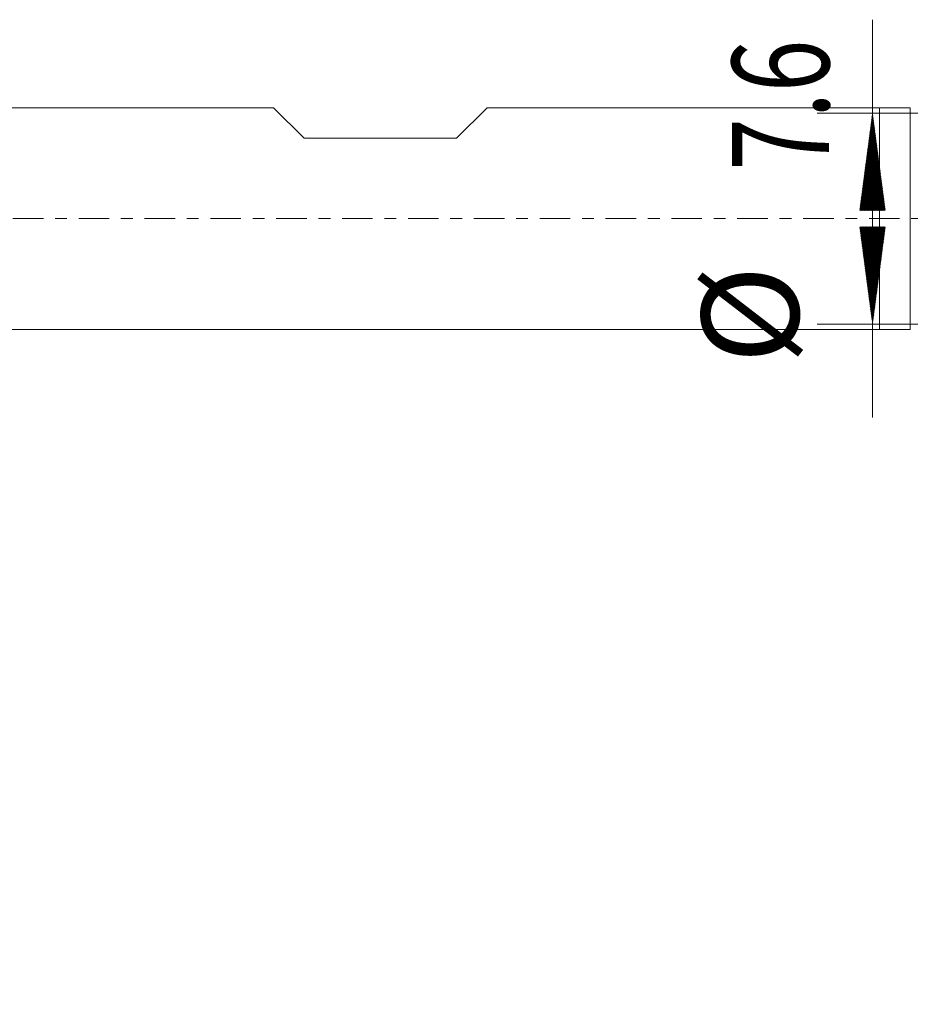
# Model space of a CAD drawing. Units: millimetres. Extents: x -71 to 46, y -62 to 20.
# Drawn here: x -31 to 1, y -28 to 7 of the extents above; entities that cross this region are included whole.
import ezdxf

# ---------------------------------------------------------------- set-up
doc = ezdxf.new("R2010")
doc.units = ezdxf.units.MM
doc.linetypes.add('CENTER', pattern=[47.5, 22, -8.5, 8.5, -8.5])
for name, color, linetype in [('1', 4, 'Continuous'), ('2', 7, 'Continuous'), ('SK1', 4, 'Continuous'), ('SK2', 7, 'Continuous'), ('SK4', 2, 'CENTER')]:
    doc.layers.add(name, color=color, linetype=linetype)
doc.styles.add('iso_b_vert', font='simplex.shx')
doc.dimstyles.get("Standard").update_dxf_attribs({"dimtxt": 0.18, "dimasz": 0.18, "dimexe": 0.18, "dimexo": 0.0625, "dimgap": 0.09, "dimtad": 1, "dimzin": 0, "dimdsep": 52, "dimtxsty": 'Standard', "dimcen": 0.09, "dimadec": 0, "dimazin": 0, "dimtfac": 1, "dimtdec": 4, "dimtofl": 0, "dimtmove": 0, "dimatfit": 3, "dimfxl": 1, "dimtolj": 1, "dimtzin": 0, "dimarcsym": 0})

# ---------------------------------------------------------------- blocks, each defined once
blk = doc.blocks.new('_U3')
at = {"layer": '2', "lineweight": 13}
for p, q in [((-36, -5.5875), (-36, -39.511976)), ((27, -5.5875), (27, -39.511976)), ((-36, -37.511976), (27, -37.511976))]:
    blk.add_line(p, q, dxfattribs=at)
at = {"layer": '2', "lineweight": 18}
for points in [[(-36, -37.511976), (-32.500002, -37.051192), (-32.499998, -37.972759)], [(27, -37.511976), (23.500002, -37.972759), (23.499998, -37.051192)]]:
    blk.add_solid(points, dxfattribs=at)
at = {"layer": '2', "lineweight": 18, "insert": (-6.404966, -36.479342), "char_height": 3.5, "attachment_point": 7, "line_spacing_factor": 1.084337, "style": 'iso_b_vert'}
blk.add_mtext('\\W0.6740;63', dxfattribs=at)

msp = doc.modelspace()

# ---------------------------------------------------------------- hatches: boundary and pattern name
at = {"layer": 'SK2', "lineweight": 13}
h = msp.add_hatch(dxfattribs=at)
h.set_pattern_fill('ANSI31', color=256, scale=0.0062, style=0)
h.paths.add_polyline_path([(-0.25, 3.8), (0.211, 0.3), (-0.711, 0.3)])
h = msp.add_hatch(dxfattribs=at)
h.set_pattern_fill('ANSI31', color=256, scale=0.0062, style=0)
h.paths.add_polyline_path([(-0.25, -3.8), (-0.711, -0.3), (0.211, -0.3)])

# ---------------------------------------------------------------- linework, layer by layer
at = {"layer": '1', "lineweight": 18}
for p, q in [((0, 4), (0, 0)), ((1.113, 4), (0, 4)), ((1.113, 4), (1.113, 0)), ((0, 0), (0, -4)), ((1.113, 0), (1.113, -4)), ((0, -4), (1.113, -4))]:
    msp.add_line(p, q, dxfattribs=at)
at = {"layer": 'SK1', "lineweight": 18}
for p, q in [((-21.85, 4), (-35.4, 4)), ((-20.75, 2.9), (-21.85, 4)), ((-15.25, 2.9), (-14.15, 4)), ((0, 4), (-14.15, 4)), ((0, 4), (0, 0)), ((-20.75, 2.9), (-15.25, 2.9)), ((0, 0), (0, -4)), ((-35.4, -4), (0, -4))]:
    msp.add_line(p, q, dxfattribs=at)
at = {"layer": 'SK2', "lineweight": 13}
for p, q in [((-0.25, -7.174), (-0.25, 7.174)), ((6.412, 3.8), (-2.25, 3.8)), ((6.412, -3.8), (-2.25, -3.8))]:
    msp.add_line(p, q, dxfattribs=at)
at = {"layer": 'SK4', "lineweight": 18, "ltscale": 0.05}
msp.add_line((-36, 0), (27, 0), dxfattribs=at)

# ---------------------------------------------------------------- texts
at = {"layer": 'SK2', "lineweight": 18, "char_height": 3.5, "attachment_point": 7, "rotation": 90, "line_spacing_factor": 1.084337, "style": 'iso_b_vert'}
for s, insert in [('\\W0.7121;7.6', (-1.815, 1.733)), ('%%c', (-1.815, -5.24))]:
    msp.add_mtext(s, dxfattribs=dict(at, insert=insert))

# ---------------------------------------------------------------- dimensions: what is measured, and where the dimension line sits
at = {"layer": '2', "lineweight": 18}
dim = msp.add_linear_dim(base=(27, -37.512), p1=(-36, -4), p2=(27, -4), dimstyle='Standard', override={"dimtxt": 3.5, "dimasz": 3.5, "dimexe": 2, "dimexo": 1.5875, "dimgap": 1.75, "dimtad": 1, "dimtih": 1, "dimtoh": 0, "dimdec": 2, "dimlfac": 1, "dimzin": 8, "dimdsep": 46, "dimlunit": 2, "dimpost": '<>', "dimtxsty": 'iso_b_vert', "dimsah": 1, "dimse1": 0, "dimse2": 0, "dimsd1": 0, "dimsd2": 0, "dimclrd": 2, "dimclre": 2, "dimclrt": 2, "dimtol": 0, "dimtm": -0.1, "dimtfac": 1, "dimtdec": 2, "dimtofl": 1, "dimtmove": 0, "dimtzin": 8, "dimlwd": 13, "dimlwe": 13}, dxfattribs=at)
dim.commit()
dim.dimension.update_dxf_attribs({"geometry": '_U3', "text_midpoint": (-4.5, -37.512)})

doc.saveas('drawing.dxf')
